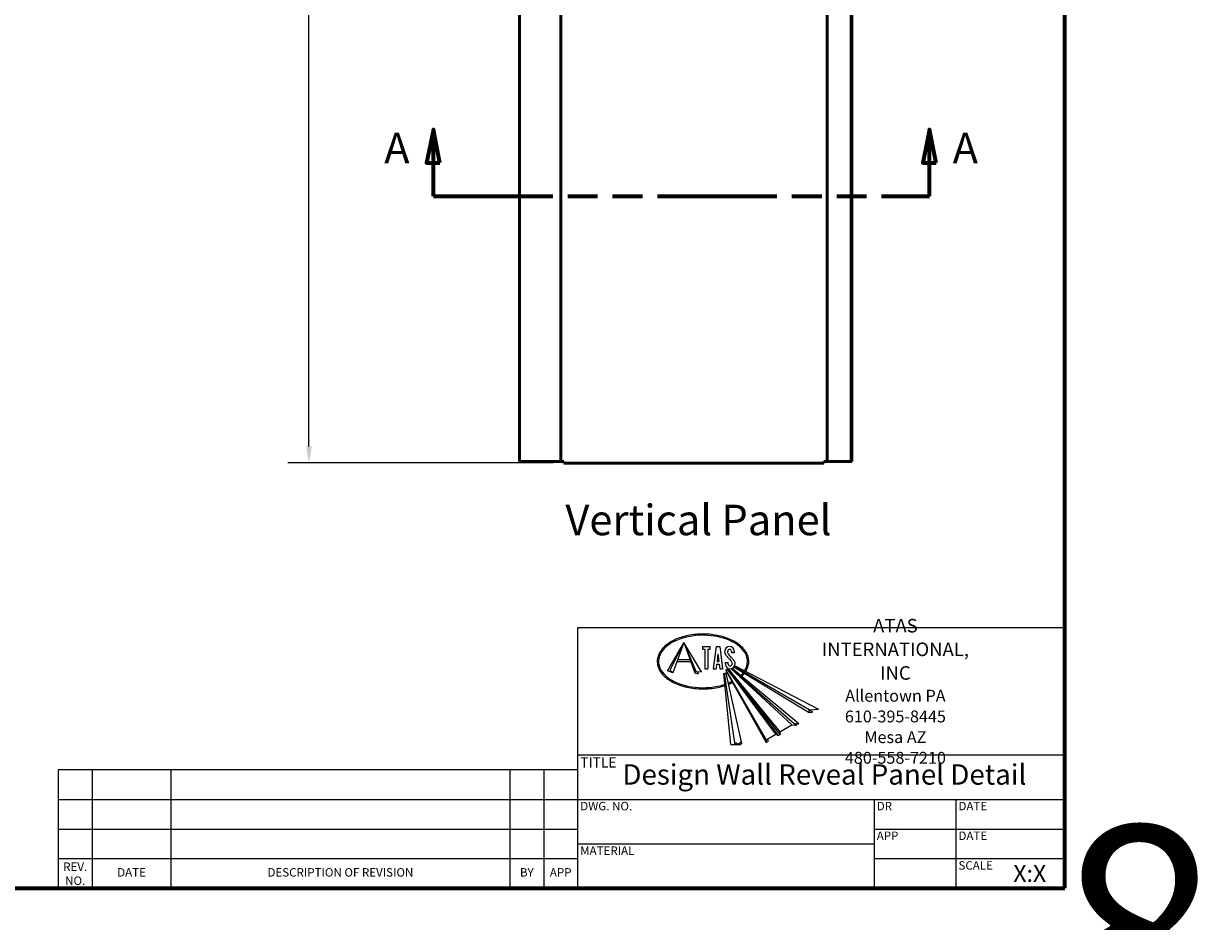
# Model space of a CAD drawing. Units: inches. Extents: x 0 to 121, y -196 to 21.
# Drawn here: x 21 to 35, y 0 to 11 of the extents above; entities that cross this region are included whole.
import ezdxf
from ezdxf.enums import TextEntityAlignment as Align

# ---------------------------------------------------------------- set-up
doc = ezdxf.new("R2018")
doc.units = ezdxf.units.IN
doc.header["$LTSCALE"] = 2
doc.header["$MEASUREMENT"] = 0
doc.linetypes.add('DOUBLE_DASH_CHAIN', pattern=[1.2403, 0.6614, -0.0827, 0.1654, -0.0827, 0.1654, -0.0827])
doc.layers.get('0').update_dxf_attribs({"lineweight": 13})
for name, color, linetype, lineweight in [('Border (ANSI)', 7, 'Continuous', 70), ('Dimension (ANSI)', 7, 'Continuous', 25), ('Logo', 7, 'Continuous', 25), ('Section Line (ANSI)', 7, 'DOUBLE_DASH_CHAIN', 70), ('Sketch Geometry (ANSI)', 7, 'Continuous', 25), ('Symbol (ANSI)', 7, 'Continuous', 25), ('Title (ANSI)', 7, 'Continuous', 50), ('Visible (ANSI)', 7, 'Continuous', 50)]:
    doc.layers.add(name, color=color, linetype=linetype, lineweight=lineweight)
doc.styles.add('Label Text (ANSI)', font='tahoma.ttf')
doc.styles.add('Note Text (ANSI)', font='tahoma.ttf')
doc.styles.get("Standard").update_dxf_attribs({"font": 'tahoma.ttf'})
doc.styles.add('Title Block Info', font='tahoma.ttf')
doc.styles.add('Title Block Labels', font='tahoma.ttf')
doc.dimstyles.new('Default (ANSI)', dxfattribs={"dimscale": 2, "dimtxt": 0.12, "dimasz": 0.098425, "dimexe": 0.125, "dimexo": 0.0625, "dimgap": 0.031496, "dimtad": 0, "dimtih": 1, "dimtoh": 1, "dimrnd": 1e-08, "dimzin": 4, "dimdsep": 46, "dimtxsty": 'Note Text (ANSI)', "dimcen": 0.09, "dimdle": 0.393701, "dimclrd": 256, "dimclre": 256, "dimclrt": 256, "dimadec": 0, "dimazin": 1, "dimtfac": 1, "dimtofl": 0, "dimtmove": 0, "dimatfit": 3, "dimfxl": 1, "dimtolj": 1, "dimtzin": 4, "dimlwd": -1, "dimlwe": -1, "dimarcsym": 0})

# ---------------------------------------------------------------- blocks, each defined once
blk = doc.blocks.new('Borders ATAS A Border')
at = {"layer": 'Border (ANSI)'}
for p, q in [((16.7, 0.3), (16.7, 10.7)), ((0.3, 0.3), (16.7, 0.3))]:
    blk.add_line(p, q, dxfattribs=at)
blk = doc.blocks.new('Title Blocks ATAS A-B Title Block')
at = {"layer": 'Logo', "linetype": 'Continuous'}
for p, q in [((5.5128, 4.0299), (5.6086, 4.1959)), ((5.5283, 4.0342), (5.6086, 4.1959)), ((5.6086, 4.1959), (5.544, 4.0185)), ((5.7141, 4.0235), (5.6086, 4.1959)), ((5.6086, 4.1959), (5.6731, 4.0185)), ((5.6809, 4.0264), (5.6086, 4.1959)), ((5.7194, 4.1737), (5.7194, 4.1571)), ((5.7194, 4.1737), (5.7638, 4.1737)), ((5.7194, 4.1571), (5.7335, 4.1571)), ((5.7335, 4.1571), (5.7335, 4.0407)), ((5.7498, 4.1571), (5.7638, 4.1571)), ((5.7498, 4.1571), (5.7498, 4.0407)), ((5.7638, 4.1571), (5.7638, 4.1737)), ((5.7992, 4.1737), (5.7829, 4.0407)), ((5.7992, 4.1737), (5.8216, 4.1737)), ((5.8104, 4.1307), (5.8048, 4.0851)), ((5.8104, 4.1307), (5.816, 4.0851)), ((5.8216, 4.1737), (5.8379, 4.0407)), ((5.8521, 4.1351), (5.8512, 4.1461)), ((5.8524, 4.1338), (5.8521, 4.1351)), ((5.8536, 4.1304), (5.8524, 4.1338)), ((5.8544, 4.1285), (5.8536, 4.1304)), ((5.8551, 4.127), (5.8544, 4.1285)), ((5.8564, 4.1243), (5.8551, 4.127)), ((5.8685, 4.135), (5.8679, 4.1461)), ((5.8728, 4.1277), (5.8685, 4.135)), ((5.8743, 4.1257), (5.8728, 4.1277)), ((5.8827, 4.116), (5.8743, 4.1257)), ((5.89, 4.146), (5.89, 4.1349)), ((5.9067, 4.1349), (5.89, 4.1349)), ((5.9067, 4.146), (5.9067, 4.1349)), ((5.5685, 4.0857), (5.6487, 4.0857)), ((5.5723, 4.0964), (5.6448, 4.0964)), ((5.8027, 4.0684), (5.7993, 4.0407)), ((5.8027, 4.0684), (5.8181, 4.0684)), ((5.8048, 4.0851), (5.816, 4.0851)), ((5.8181, 4.0684), (5.8215, 4.0407)), ((5.8545, 4.0684), (5.8545, 4.0795)), ((5.8545, 4.0795), (5.8712, 4.0795)), ((5.8577, 4.1224), (5.8564, 4.1243)), ((5.8582, 4.1216), (5.8577, 4.1224)), ((5.8603, 4.1189), (5.8582, 4.1216)), ((5.8605, 4.1186), (5.8603, 4.1189)), ((5.8632, 4.1153), (5.8605, 4.1186)), ((5.8683, 4.1094), (5.8632, 4.1153)), ((5.8692, 4.1085), (5.8683, 4.1094)), ((5.8703, 4.1072), (5.8692, 4.1085)), ((5.8703, 4.1072), (5.8752, 4.102)), ((5.8712, 4.0684), (5.8712, 4.0795)), ((5.8752, 4.102), (5.8785, 4.0984)), ((5.8785, 4.0984), (5.8869, 4.0887)), ((5.886, 4.1124), (5.8827, 4.116)), ((5.8909, 4.1072), (5.886, 4.1124)), ((5.8869, 4.0887), (5.8884, 4.0867)), ((5.8884, 4.0867), (5.8927, 4.0794)), ((5.8909, 4.1072), (5.892, 4.1059)), ((5.892, 4.1059), (5.8929, 4.105)), ((5.8927, 4.0794), (5.8933, 4.0683)), ((5.8929, 4.105), (5.898, 4.0991)), ((5.898, 4.0991), (5.9007, 4.0958)), ((5.9007, 4.0958), (5.9009, 4.0955)), ((5.9009, 4.0955), (5.903, 4.0928)), ((5.903, 4.0928), (5.9035, 4.092)), ((5.9035, 4.092), (5.9048, 4.0901)), ((5.9048, 4.0901), (5.9061, 4.0874)), ((5.9061, 4.0874), (5.9068, 4.0859)), ((6.3477, 3.8004), (5.9064, 4.0549)), ((5.9068, 4.0859), (5.9076, 4.084)), ((5.9076, 4.084), (5.9088, 4.0806)), ((5.9088, 4.0806), (5.9091, 4.0793)), ((5.9088, 4.0605), (6.4035, 3.8034)), ((5.9091, 4.0793), (5.91, 4.0683)), ((5.544, 4.0185), (5.5128, 4.0299)), ((5.544, 4.0185), (5.5283, 4.0342)), ((5.6731, 4.0185), (5.6809, 4.0264)), ((5.6731, 4.0185), (5.6945, 4.0128)), ((5.6809, 4.0264), (5.7141, 4.0235)), ((5.6899, 4.0256), (5.6945, 4.0128)), ((5.7335, 4.0407), (5.7498, 4.0407)), ((5.7829, 4.0407), (5.7993, 4.0407)), ((5.8215, 4.0407), (5.8379, 4.0407)), ((5.8447, 4.0144), (5.849, 4.0145)), ((5.8864, 3.5945), (5.8447, 4.0144)), ((5.8489, 4.0155), (5.8498, 4.0167)), ((5.9097, 3.6043), (5.8489, 4.0155)), ((5.8498, 4.0167), (5.8508, 4.0164)), ((5.8508, 4.0164), (5.8529, 4.015)), ((5.8529, 4.015), (5.855, 4.0165)), ((5.8556, 4.0168), (5.855, 4.0165)), ((5.8569, 4.0159), (5.8556, 4.0168)), ((5.8569, 4.0159), (5.9499, 3.6011)), ((5.8575, 4.035), (5.8662, 4.0401)), ((5.8575, 4.035), (6.0955, 3.6233)), ((5.8575, 4.035), (5.8575, 4.0325)), ((5.8575, 4.0325), (6.0955, 3.6071)), ((6.1511, 3.6555), (5.8662, 4.0401)), ((5.8662, 4.0401), (5.8684, 4.0388)), ((5.8684, 4.0388), (5.8703, 4.0399)), ((5.8684, 4.0388), (6.1651, 3.6475)), ((5.8699, 4.0422), (5.8712, 4.043)), ((5.8699, 4.0422), (6.175, 3.6691)), ((5.8699, 4.0422), (5.8703, 4.0399)), ((6.1776, 3.6545), (5.8703, 4.0399)), ((6.2466, 3.7106), (5.8889, 4.0415)), ((5.8918, 4.0424), (6.2613, 3.7172)), ((6.2869, 3.7176), (5.8948, 4.0437)), ((5.9048, 4.0523), (6.3477, 3.7843)), ((6.3477, 3.8004), (6.4035, 3.8034)), ((6.3477, 3.7843), (6.3477, 3.8004)), ((6.3685, 3.7854), (6.3477, 3.7974)), ((6.3477, 3.7843), (6.3685, 3.7854)), ((6.175, 3.6693), (6.2466, 3.7106)), ((6.2466, 3.7106), (6.2682, 3.7087)), ((6.2607, 3.7177), (6.2608, 3.7183)), ((6.2622, 3.7164), (6.2607, 3.7177)), ((6.2608, 3.7183), (6.262, 3.7195)), ((6.2608, 3.7183), (6.2608, 3.7183)), ((6.262, 3.7195), (6.2643, 3.7205)), ((6.2647, 3.7154), (6.2622, 3.7164)), ((6.2643, 3.7205), (6.2723, 3.7195)), ((6.2668, 3.7154), (6.2647, 3.7154)), ((6.2685, 3.7156), (6.2668, 3.7154)), ((6.2682, 3.7087), (6.271, 3.7087)), ((6.2693, 3.7156), (6.2685, 3.7156)), ((6.2718, 3.7148), (6.2693, 3.7156)), ((6.271, 3.7087), (6.2724, 3.7092)), ((6.2738, 3.713), (6.2718, 3.7148)), ((6.2723, 3.7195), (6.2788, 3.7163)), ((6.2724, 3.7092), (6.2731, 3.7099)), ((6.2731, 3.7099), (6.2739, 3.7119)), ((6.2739, 3.7119), (6.2738, 3.713)), ((6.2788, 3.7163), (6.2845, 3.7162)), ((6.2845, 3.7162), (6.2871, 3.7177)), ((6.0955, 3.6233), (6.1512, 3.6555)), ((6.1512, 3.6555), (6.1652, 3.6474)), ((6.1652, 3.6474), (6.1776, 3.6545)), ((6.175, 3.6693), (6.1776, 3.6545)), ((5.8864, 3.5945), (5.944, 3.5955)), ((5.9095, 3.5969), (5.9098, 3.6051)), ((5.9098, 3.6051), (5.9178, 3.6049)), ((5.9178, 3.6049), (5.9288, 3.5976)), ((5.9288, 3.5976), (5.9399, 3.6053)), ((5.944, 3.607), (5.9399, 3.6053)), ((5.9499, 3.6011), (5.944, 3.607)), ((5.944, 3.5955), (5.9499, 3.6011)), ((6.0955, 3.6233), (6.0955, 3.6071)), ((6.0955, 3.6071), (6.1094, 3.6152)), ((6.1094, 3.6152), (6.1024, 3.6273))]:
    blk.add_line(p, q, dxfattribs=at)
at = {"layer": 'Logo', "color": 7, "linetype": 'Continuous', "lineweight": 25}
blk.add_line((5.9006, 4.0476), (5.903, 4.0501), dxfattribs=at)
at = {"layer": 'Logo', "linetype": 'Continuous'}
for centre, radius, start, end in [((5.879, 4.146), 0.0277, 0, 180), ((5.879, 4.146), 0.0111, 0, 180), ((5.8822, 4.0684), 0.0277, 180, 0), ((5.8822, 4.0684), 0.0111, 180, 0)]:
    blk.add_arc(centre, radius, start, end, dxfattribs=at)
at = {"layer": 'Logo'}
for start_param, end_param in [(5.920587, 11.509279), (5.721945, 5.844109), (5.311273, 5.424577)]:
    blk.add_ellipse((5.7221, 4.0849), major_axis=(0.2627, 0), ratio=0.589286, start_param=start_param, end_param=end_param, dxfattribs=at)
for points in [[(5.9742, 4.0266), (5.9873, 4.0542), (5.992, 4.0831), (5.9882, 4.1121), (5.9761, 4.14), (5.9562, 4.1658), (5.9293, 4.1889), (5.8963, 4.2087), (5.8583, 4.2249), (5.8164, 4.2368), (5.7716, 4.2442), (5.7253, 4.2468), (5.679, 4.2448), (5.6339, 4.2381), (5.5913, 4.2269), (5.5527, 4.2113), (5.5191, 4.1919), (5.4913, 4.1691), (5.4704, 4.1437), (5.457, 4.1161), (5.4522, 4.0872), (5.4558, 4.0583), (5.4677, 4.0303), (5.4874, 4.0044), (5.5141, 3.9812), (5.5469, 3.9613), (5.5848, 3.9451), (5.6268, 3.9331), (5.6716, 3.9256), (5.7178, 3.9228), (5.7642, 3.9247), (5.8093, 3.9314), (5.8519, 3.9426)], [(5.9501, 3.9978), (5.9544, 4.002), (5.9585, 4.0064), (5.9624, 4.0108), (5.9661, 4.0152)], [(5.8717, 3.9498), (5.8783, 3.9525), (5.8848, 3.9553), (5.8911, 3.9582), (5.8973, 3.9613)]]:
    blk.add_spline(points, degree=3, dxfattribs=at)
at = {"layer": 'Sketch Geometry (ANSI)'}
for p, q in [((7.8575, 4.2837), (4.9825, 4.2837)), ((4.9825, 4.2837), (4.9825, 2.7462)), ((7.8575, 2.7462), (7.8575, 4.2837)), ((4.9825, 3.5337), (7.8575, 3.5337)), ((1.9175, 3.4462), (1.9175, 2.7462)), ((4.9825, 3.4462), (1.9175, 3.4462)), ((2.1175, 3.4462), (2.1175, 2.7462)), ((2.5825, 3.4462), (2.5825, 2.7462)), ((4.5825, 3.4462), (4.5825, 2.7462)), ((4.7825, 3.4462), (4.7825, 2.7462)), ((1.9175, 3.2712), (4.9825, 3.2712)), ((4.9825, 3.2712), (7.8575, 3.2712)), ((6.7325, 3.2712), (6.7325, 2.7462)), ((7.2147, 3.2712), (7.2147, 2.7462)), ((1.9175, 3.0962), (4.9825, 3.0962)), ((6.7325, 3.0962), (7.8575, 3.0962)), ((4.9825, 3.0087), (6.7325, 3.0087)), ((1.9175, 2.9212), (4.9825, 2.9212)), ((6.7325, 2.9212), (7.8575, 2.9212)), ((1.9175, 2.7462), (4.9825, 2.7462)), ((4.9825, 2.7462), (7.8575, 2.7462))]:
    blk.add_line(p, q, dxfattribs=at)
at = {"layer": 'Symbol (ANSI)', "char_height": 0.05, "attachment_point": 5, "style": 'Title Block Labels'}
for s, insert, line_spacing_factor in [('\\pxsm1.13;\\fTahoma|b0|i0;\\H0.0800;ATAS INTERNATIONAL, INC\\P\\fTahoma|b0|i0;\\H0.0700;Allentown PA\\P610-395-8445\\PMesa AZ\\P480-558-7210', (6.8575, 3.9087), 1.04605), ('REV.\\PNO.', (2.0175, 2.8259), 0.987884)]:
    blk.add_mtext(s, dxfattribs=dict(at, insert=insert, line_spacing_factor=line_spacing_factor))
at = {"layer": 'Symbol (ANSI)'}
for s, insert, char_height, attachment_point, style in [('\\fTahoma|b0|i0;\\H0.0600;TITLE', (4.9975, 3.5187), 0.06, 1, 'Title Block Labels'), ('DWG. NO.', (4.9975, 3.2562), 0.05, 1, 'Title Block Labels'), ('DR', (6.7475, 3.2562), 0.05, 1, 'Title Block Labels'), ('DATE', (7.2297, 3.2562), 0.05, 1, 'Title Block Labels'), ('APP', (6.7475, 3.0812), 0.05, 1, 'Title Block Labels'), ('DATE', (7.2297, 3.0812), 0.05, 1, 'Title Block Labels'), ('MATERIAL', (4.9975, 2.9937), 0.05, 1, 'Title Block Labels'), ('DESCRIPTION OF REVISION', (3.5825, 2.8337), 0.05, 5, 'Title Block Labels'), ('SCALE', (7.2297, 2.9062), 0.05, 1, 'Title Block Labels'), ('\\fTahoma|b0|i0;\\H0.1000;X:X', (7.7475, 2.8337), 0.1, 6, 'Title Block Info'), ('DATE', (2.35, 2.8337), 0.05, 5, 'Title Block Labels'), ('BY', (4.6825, 2.8337), 0.05, 5, 'Title Block Labels'), ('APP', (4.8825, 2.8337), 0.05, 5, 'Title Block Labels')]:
    blk.add_mtext(s, dxfattribs=dict(at, insert=insert, char_height=char_height, attachment_point=attachment_point, style=style))
at = {"layer": 'Symbol (ANSI)', "lineweight": 30, "flags": 104}
blk.add_attdef('CREATION_DATE', text='', height=0.07, dxfattribs=at).set_placement((7.8175, 3.1162), align=Align.BOTTOM_RIGHT)
at = {"layer": 'Title (ANSI)', "attachment_point": 5, "style": 'Note Text (ANSI)'}
for s, insert, char_height in [(' Design Wall Reveal Panel Detail', (6.42, 3.4025), 0.12), ('\\fTahoma|b0|i0;\\H0.1000; ', (5.8575, 3.14), 0.1), ('\\fTahoma|b0|i0;\\H0.1000; ', (5.8575, 2.8775), 0.1)]:
    blk.add_mtext(s, dxfattribs=dict(at, insert=insert, char_height=char_height))
blk = doc.blocks.new('*D7')
at = {"layer": 'Defpoints', "color": 0, "transparency": 16777216}
for p in [(27.488, 19.654), (24.479, 5.62), (27.488, 5.62)]:
    blk.add_point(p, dxfattribs=at)
at = {"layer": 'Dimension (ANSI)', "transparency": 16777216}
for p, q in [((27.363, 19.654), (24.229, 19.654)), ((24.479, 19.457), (24.479, 13.037)), ((24.479, 5.816), (24.479, 12.236)), ((27.363, 5.62), (24.229, 5.62))]:
    blk.add_line(p, q, dxfattribs=at)
for points in [[(24.446, 19.457), (24.512, 19.457), (24.479, 19.654)], [(24.446, 5.816), (24.512, 5.816), (24.479, 5.62)]]:
    blk.add_solid(points, dxfattribs=at)
at = {"layer": 'Dimension (ANSI)', "transparency": 16777216, "insert": (24.479, 12.974), "char_height": 0.24, "attachment_point": 2, "style": 'Note Text (ANSI)'}
blk.add_mtext('\\A1; Length\\P\\fTahoma|b0|i0;\\H0.2000;(must be 15\'-0" or below)', dxfattribs=at)
blk = doc.blocks.new('2dTransSection0')
at = {"layer": 'Section Line (ANSI)', "linetype": 'Continuous'}
for p, q in [((12.9733, 4.7786), (12.9339, 4.5818)), ((12.9733, 4.5818), (12.9733, 4.7786)), ((13.0126, 4.5818), (12.9733, 4.7786)), ((15.9013, 4.7786), (15.8619, 4.5818)), ((15.9013, 4.5818), (15.9013, 4.7786)), ((15.9407, 4.5818), (15.9013, 4.7786)), ((12.9339, 4.5818), (13.0126, 4.5818)), ((12.9733, 4.3849), (12.9733, 4.5818)), ((15.8619, 4.5818), (15.9407, 4.5818)), ((15.9013, 4.3849), (15.9013, 4.5818)), ((12.9733, 4.3849), (13.2565, 4.3849)), ((15.6181, 4.3849), (15.9013, 4.3849))]:
    blk.add_line(p, q, dxfattribs=at)
at = {"layer": 'Section Line (ANSI)', "linetype": 'DOUBLE_DASH_CHAIN', "ltscale": 0.533103}
blk.add_line((12.9733, 4.3849), (15.9013, 4.3849), dxfattribs=at)
at = {"layer": 'Section Line (ANSI)', "linetype": 'Continuous', "flags": 128}
for points in [[(13.0126, 4.5818), (12.9733, 4.7786), (12.9339, 4.5818), (13.0126, 4.5818)], [(15.9407, 4.5818), (15.9013, 4.7786), (15.8619, 4.5818), (15.9407, 4.5818)]]:
    blk.add_lwpolyline(points, dxfattribs=at)
at = {"layer": 'Section Line (ANSI)'}
for points in [[(13.0126, 4.5818), (12.9733, 4.7786), (12.9339, 4.5818), (13.0126, 4.5818)], [(15.9407, 4.5818), (15.9013, 4.7786), (15.8619, 4.5818), (15.9407, 4.5818)]]:
    blk.add_solid(points, dxfattribs=at)
at = {"layer": 'Section Line (ANSI)', "char_height": 0.18, "attachment_point": 7, "style": 'Label Text (ANSI)'}
for insert in [(12.6835, 4.5227), (16.0379, 4.5227)]:
    blk.add_mtext('A', dxfattribs=dict(at, insert=insert))

msp = doc.modelspace()

# ---------------------------------------------------------------- linework, layer by layer
at = {"layer": 'Visible (ANSI)', "color": 5, "true_color": 0x0000ff}
for p, q in [((26.964851, 19.350962), (26.964851, 5.636676)), ((27.450565, 19.350962), (27.450565, 5.636676)), ((30.593422, 19.350962), (30.593422, 5.636676)), ((30.877136, 19.350962), (30.877136, 5.636676)), ((30.887238, 19.350962), (30.887238, 5.636676)), ((27.000565, 5.636676), (26.964851, 5.636676)), ((27.000565, 5.636676), (27.427708, 5.636676)), ((27.427708, 5.636676), (27.450565, 5.636676)), ((27.487708, 5.636676), (27.450565, 5.636676)), ((27.487708, 5.619533), (27.487708, 5.636676)), ((30.556279, 5.619533), (27.487708, 5.619533)), ((30.593422, 5.636676), (30.556279, 5.636676)), ((30.556279, 5.636676), (30.556279, 5.619533)), ((30.593422, 5.636676), (30.626967, 5.636676)), ((30.626967, 5.636676), (30.638395, 5.636676)), ((30.638395, 5.636676), (30.695538, 5.636676)), ((30.706431, 5.636676), (30.695538, 5.636676)), ((30.706431, 5.636676), (30.72644, 5.636676)), ((30.72644, 5.636676), (30.732665, 5.636676)), ((30.732665, 5.636676), (30.752674, 5.636676)), ((30.763567, 5.636676), (30.752674, 5.636676)), ((30.763567, 5.636676), (30.82071, 5.636676)), ((30.82071, 5.636676), (30.836872, 5.636676)), ((30.836872, 5.636676), (30.877136, 5.636676)), ((30.877136, 5.636676), (30.887238, 5.636676))]:
    msp.add_line(p, q, dxfattribs=at)

# ---------------------------------------------------------------- block references
at = {"xscale": 2, "yscale": 2, "zscale": 2}
msp.add_blockref('Borders ATAS A Border', (0, 0), dxfattribs=at)
ref = msp.add_blockref('Title Blocks ATAS A-B Title Block', (17.684974, -4.892428), dxfattribs=dict(xscale=2, yscale=2, zscale=2))
lines = msp.add_mtext('8/11/2022', dxfattribs={"layer": 'Symbol (ANSI)', "insert": (33.32, 1.34), "char_height": 2.5, "attachment_point": 1})
ref.add_attrib('CREATION_DATE', '', (33.32, 1.34), dxfattribs={"flags": 104}).embed_mtext(lines)
at = {"layer": 'Section Line (ANSI)', "xscale": 2, "yscale": 2, "zscale": 2}
msp.add_blockref('2dTransSection0', (0, 0), dxfattribs=at)

# ---------------------------------------------------------------- texts
at = {"layer": 'Symbol (ANSI)', "insert": (27.505162, 4.655075), "char_height": 0.35999999, "attachment_point": 7, "style": 'Label Text (ANSI)'}
msp.add_mtext('Vertical Panel', dxfattribs=at)

# ---------------------------------------------------------------- dimensions: what is measured, and where the dimension line sits
at = {"layer": 'Dimension (ANSI)'}
dim = msp.add_linear_dim(base=(24.478783, 5.619533), p1=(27.487708, 19.653819), p2=(27.487708, 5.619533), angle=90, text=' Length\\P\\fTahoma|b0|i0;\\H0.2000;(must be 15\'-0" or below)', dimstyle='Default (ANSI)', override={"dimdec": 2, "dimlfac": 3.5, "dimtp": 0, "dimtm": 0, "dimtdec": 2, "dimatfit": 1, "dimtvp": -0.25}, dxfattribs=at)
dim.commit()
dim.dimension.update_dxf_attribs({"geometry": '*D7', "text_midpoint": (24.478783, 12.636676), "dimtype": 160})

doc.saveas('drawing.dxf')
